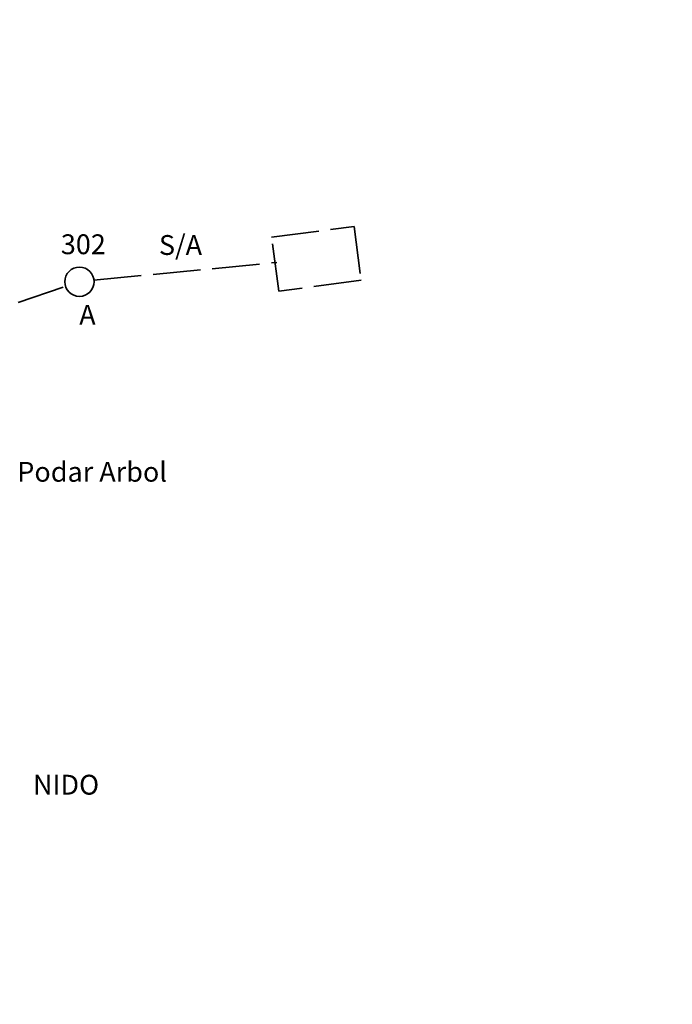
# Model space of a CAD drawing. Units: inches. Extents: x -329 to 8640, y -4882 to 766.
# Drawn here: x 2168 to 2333, y -4552 to -4304 of the extents above; entities that cross this region are included whole.
import ezdxf

# ---------------------------------------------------------------- set-up
doc = ezdxf.new("R2010")
doc.units = ezdxf.units.IN
doc.header["$MEASUREMENT"] = 0
doc.linetypes.add('ACAD_ISO02W100', pattern=[15, 12, -3])
doc.layers.add('at', color=1, linetype='Continuous', lineweight=35)

msp = doc.modelspace()

# ---------------------------------------------------------------- linework, layer by layer
at = {"color": 253}
msp.add_open_spline([(1778.68, -4303.88), (1782.35, -4329.61), (1790.73, -4388.34), (1789.9, -4479.47), (1850.37, -4539.19), (1873.09, -4601.38), (1911.92, -4646.82), (1953.21, -4665.38), (1994.78, -4679.88), (2046.31, -4688.8), (2183.19, -4686.33), (2333.02, -4672.16)], degree=3, knots=[0, 0, 0, 0, 78.52152, 179.269574, 250.353542, 331.73898, 381.719337, 421.58023, 453.045298, 526.377854, 557.840041, 557.840041, 557.840041, 557.840041], dxfattribs=at)
at = {"layer": 'at', "color": 5, "linetype": 'ACAD_ISO02W100'}
msp.add_line((2187.09, -4369.57), (2233.19, -4365.07), dxfattribs=at)
msp.add_lwpolyline([(2231.92, -4358.71), (2252.7, -4355.99), (2254.48, -4369.58), (2233.71, -4372.31)], close=True, dxfattribs=at)
msp.add_lwpolyline([(2139.58, -4384.84), (2179.94, -4371.12)], dxfattribs=at)
at = {"layer": 'at', "color": 5}
msp.add_circle((2183.43, -4369.93), 3.69, dxfattribs=at)

# ---------------------------------------------------------------- texts
at = {"layer": 'at', "color": 5, "linetype": 'ACAD_ISO02W100', "char_height": 5, "width": 43.1303, "attachment_point": 1}
for s, insert in [('{\\fVerdana|b0|i0|c0|p34;302}', (2178.73, -4357.99)), ('{\\fVerdana|b0|i0|c0|p34;S/A}', (2203.48, -4358.18)), ('{\\fVerdana|b0|i0|c0|p34;A}', (2183.37, -4375.77))]:
    msp.add_mtext(s, dxfattribs=dict(at, insert=insert))
at = {"layer": 'at', "linetype": 'ACAD_ISO02W100', "char_height": 5, "width": 43.1303, "attachment_point": 1}
for s, insert in [('{\\fVerdana|b0|i0|c0|p34;\\C3;Podar Arbol}', (2167.74, -4415.35)), ('{\\fVerdana|b0|i0|c0|p34;\\C3;NIDO}', (2171.71, -4494.22))]:
    msp.add_mtext(s, dxfattribs=dict(at, insert=insert))

doc.saveas('drawing.dxf')
